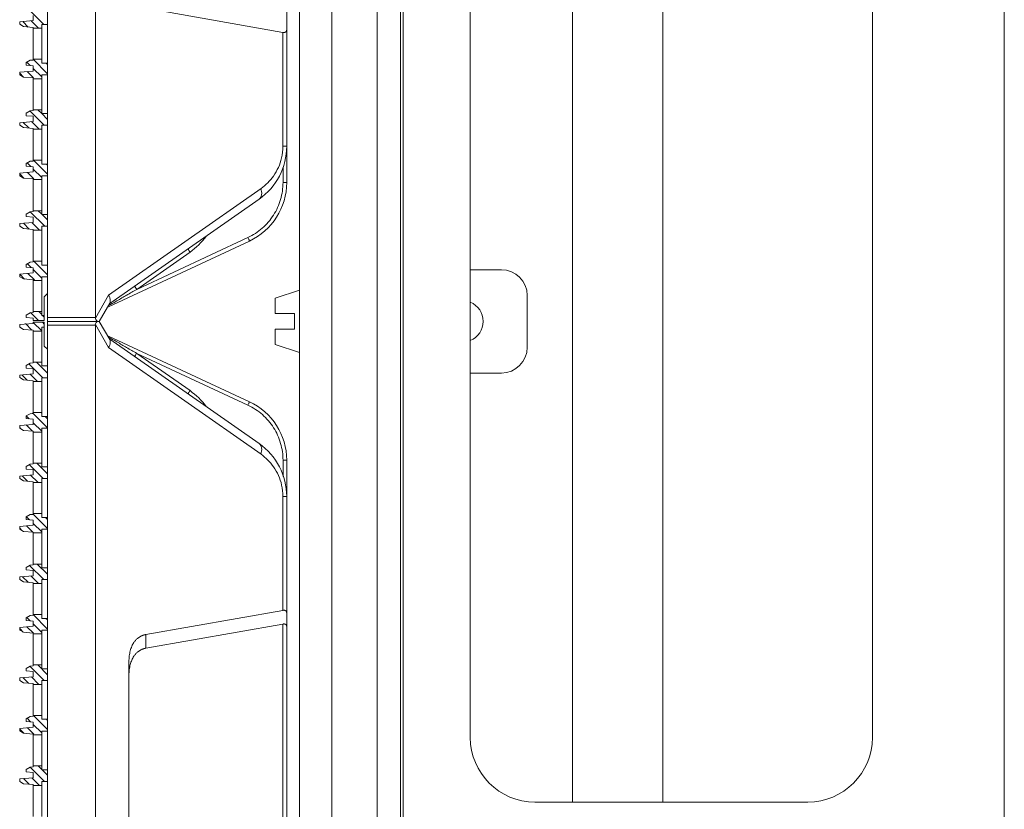
# Model space of a CAD drawing. Units: millimetres. Extents: x -5991 to 0, y 0 to 4236.
# Drawn here: x -3129 to -3052, y 2654 to 2716 of the extents above; entities that cross this region are included whole.
import ezdxf

# ---------------------------------------------------------------- set-up
doc = ezdxf.new("R2010")
doc.units = ezdxf.units.MM
doc.layers.add('Make2D$Visible$Curves', color=7, linetype='Continuous', lineweight=0, true_color=0x000000)

msp = doc.modelspace()

# ---------------------------------------------------------------- linework, layer by layer
at = {"layer": 'Make2D$Visible$Curves'}
for p, q in [((-3126.452, 2192.186), (-3126.452, 2942.186)), ((-3122.752, 2941.931), (-3122.752, 2692.442)), ((-3106.952, 2192.186), (-3106.952, 2942.186)), ((-3107.952, 2702.933), (-3107.952, 2931.44)), ((-3104.452, 2219.386), (-3104.452, 2914.986)), ((-3100.952, 2219.386), (-3100.952, 2914.986)), ((-3052.452, 2914.986), (-3052.452, 2219.386)), ((-3099.152, 2228.074), (-3099.152, 2906.299)), ((-3098.952, 2228.907), (-3098.952, 2905.466)), ((-3085.852, 2754.977), (-3085.852, 2654.975)), ((-3078.852, 2754.977), (-3078.852, 2654.975)), ((-3093.752, 2749.986), (-3093.752, 2659.986)), ((-3062.652, 2659.986), (-3062.652, 2749.986)), ((-3126.734, 2715.17), (-3127.835, 2716.271)), ((-3108.245, 2714.551), (-3118.838, 2716.419)), ((-3127.552, 2715.865), (-3127.552, 2715.465)), ((-3126.452, 2715.17), (-3126.452, 2716.077)), ((-3127.552, 2715.465), (-3128.602, 2715.373)), ((-3128.602, 2715.373), (-3128.602, 2715.173)), ((-3128.602, 2715.173), (-3128.302, 2714.996)), ((-3127.942, 2714.964), (-3128.371, 2715.394)), ((-3128.302, 2714.996), (-3127.552, 2714.93)), ((-3127.165, 2714.895), (-3127.721, 2715.45)), ((-3127.552, 2714.93), (-3127.552, 2714.87)), ((-3127.552, 2714.87), (-3126.902, 2714.87)), ((-3127.552, 2712.47), (-3127.552, 2714.87)), ((-3126.902, 2715.17), (-3126.452, 2715.17)), ((-3126.902, 2714.87), (-3126.902, 2715.17)), ((-3126.902, 2712.47), (-3126.902, 2714.87)), ((-3126.452, 2712.17), (-3126.452, 2715.17)), ((-3108.245, 2714.551), (-3108.245, 2705.742)), ((-3126.452, 2711.353), (-3127.565, 2712.466)), ((-3127.552, 2712.47), (-3127.552, 2712.406)), ((-3126.902, 2712.47), (-3127.552, 2712.47)), ((-3126.902, 2712.17), (-3126.902, 2712.47)), ((-3127.802, 2712.385), (-3128.102, 2712.207)), ((-3128.102, 2712.207), (-3128.102, 2712.007)), ((-3128.102, 2712.007), (-3127.552, 2711.959)), ((-3127.785, 2711.979), (-3128.046, 2712.24)), ((-3127.552, 2712.406), (-3127.802, 2712.385)), ((-3127.552, 2711.959), (-3127.552, 2711.559)), ((-3126.902, 2711.096), (-3127.552, 2711.746)), ((-3126.452, 2712.17), (-3126.902, 2712.17)), ((-3126.452, 2712.061), (-3126.562, 2712.17)), ((-3126.452, 2711.264), (-3126.452, 2712.17)), ((-3127.552, 2711.559), (-3128.602, 2711.467)), ((-3128.602, 2711.467), (-3128.602, 2711.267)), ((-3128.321, 2711.101), (-3128.602, 2711.382)), ((-3128.602, 2711.267), (-3128.302, 2711.09)), ((-3128.302, 2711.09), (-3127.552, 2711.024)), ((-3127.535, 2711.022), (-3128.03, 2711.517)), ((-3127.552, 2711.024), (-3127.552, 2710.964)), ((-3127.552, 2710.964), (-3126.902, 2710.964)), ((-3127.552, 2708.564), (-3127.552, 2710.964)), ((-3126.902, 2711.264), (-3126.452, 2711.264)), ((-3126.902, 2710.964), (-3126.902, 2711.264)), ((-3126.902, 2708.564), (-3126.902, 2710.964)), ((-3126.452, 2708.264), (-3126.452, 2711.264)), ((-3127.802, 2708.478), (-3128.102, 2708.301)), ((-3128.102, 2708.301), (-3128.102, 2708.101)), ((-3128.102, 2708.101), (-3127.552, 2708.053)), ((-3126.699, 2707.358), (-3127.813, 2708.472)), ((-3127.552, 2708.5), (-3127.802, 2708.478)), ((-3127.552, 2708.564), (-3127.552, 2708.5)), ((-3126.902, 2708.564), (-3127.552, 2708.564)), ((-3127.552, 2708.053), (-3127.552, 2707.653)), ((-3126.902, 2708.268), (-3127.198, 2708.564)), ((-3126.902, 2708.264), (-3126.902, 2708.564)), ((-3126.452, 2708.264), (-3126.902, 2708.264)), ((-3126.452, 2707.818), (-3126.898, 2708.264)), ((-3126.452, 2707.358), (-3126.452, 2708.264)), ((-3127.552, 2707.653), (-3128.602, 2707.561)), ((-3128.602, 2707.561), (-3128.602, 2707.361)), ((-3128.602, 2707.361), (-3128.302, 2707.183)), ((-3127.904, 2707.149), (-3128.339, 2707.584)), ((-3128.302, 2707.183), (-3127.552, 2707.118)), ((-3127.127, 2707.078), (-3127.689, 2707.641)), ((-3126.902, 2707.358), (-3126.452, 2707.358)), ((-3126.902, 2707.058), (-3126.902, 2707.358)), ((-3126.452, 2704.358), (-3126.452, 2707.358)), ((-3127.552, 2707.118), (-3127.552, 2707.058)), ((-3127.552, 2707.058), (-3126.902, 2707.058)), ((-3127.552, 2704.658), (-3127.552, 2707.058)), ((-3126.902, 2704.658), (-3126.902, 2707.058)), ((-3107.952, 2705.742), (-3108.245, 2705.742)), ((-3127.802, 2704.572), (-3128.102, 2704.395)), ((-3128.102, 2704.395), (-3128.102, 2704.194)), ((-3128.102, 2704.194), (-3127.552, 2704.146)), ((-3127.748, 2704.164), (-3128.025, 2704.441)), ((-3127.552, 2704.594), (-3127.802, 2704.572)), ((-3127.552, 2704.658), (-3127.552, 2704.594)), ((-3126.902, 2704.658), (-3127.552, 2704.658)), ((-3127.552, 2704.146), (-3127.552, 2703.746)), ((-3126.452, 2703.575), (-3127.535, 2704.658)), ((-3126.902, 2704.358), (-3126.902, 2704.658)), ((-3126.452, 2704.358), (-3126.902, 2704.358)), ((-3126.452, 2704.282), (-3126.528, 2704.358)), ((-3126.452, 2703.451), (-3126.452, 2704.358)), ((-3108.236, 2704.123), (-3108.236, 2702.933)), ((-3127.552, 2703.746), (-3128.602, 2703.655)), ((-3128.602, 2703.655), (-3128.602, 2703.455)), ((-3128.273, 2703.274), (-3128.602, 2703.604)), ((-3128.602, 2703.455), (-3128.302, 2703.277)), ((-3127.498, 2703.206), (-3127.999, 2703.707)), ((-3126.902, 2703.318), (-3127.552, 2703.968)), ((-3126.902, 2703.451), (-3126.452, 2703.451)), ((-3126.902, 2703.151), (-3126.902, 2703.451)), ((-3126.452, 2700.451), (-3126.452, 2703.451)), ((-3128.302, 2703.277), (-3127.552, 2703.211)), ((-3127.552, 2703.211), (-3127.552, 2703.151)), ((-3127.552, 2703.151), (-3126.902, 2703.151)), ((-3127.552, 2700.751), (-3127.552, 2703.151)), ((-3126.902, 2700.751), (-3126.902, 2703.151)), ((-3107.952, 2702.933), (-3108.236, 2702.933)), ((-3121.725, 2694.221), (-3109.938, 2702.474)), ((-3110.084, 2701.646), (-3121.626, 2693.565)), ((-3127.802, 2700.666), (-3128.102, 2700.488)), ((-3128.102, 2700.488), (-3128.102, 2700.288)), ((-3128.102, 2700.288), (-3127.552, 2700.24)), ((-3127.552, 2700.687), (-3127.802, 2700.666)), ((-3126.665, 2699.545), (-3127.79, 2700.67)), ((-3127.552, 2700.751), (-3127.552, 2700.687)), ((-3126.902, 2700.751), (-3127.552, 2700.751)), ((-3126.902, 2700.49), (-3127.164, 2700.751)), ((-3126.902, 2700.451), (-3126.902, 2700.751)), ((-3126.452, 2700.451), (-3126.902, 2700.451)), ((-3126.452, 2700.04), (-3126.864, 2700.451)), ((-3126.452, 2699.545), (-3126.452, 2700.451)), ((-3127.552, 2699.84), (-3128.602, 2699.748)), ((-3128.602, 2699.748), (-3128.602, 2699.548)), ((-3128.602, 2699.548), (-3128.302, 2699.371)), ((-3127.866, 2699.332), (-3128.308, 2699.774)), ((-3127.089, 2699.262), (-3127.658, 2699.831)), ((-3127.552, 2700.24), (-3127.552, 2699.84)), ((-3126.902, 2699.545), (-3126.452, 2699.545)), ((-3126.902, 2699.245), (-3126.902, 2699.545)), ((-3126.452, 2696.545), (-3126.452, 2699.545)), ((-3128.302, 2699.371), (-3127.552, 2699.305)), ((-3127.552, 2699.305), (-3127.552, 2699.245)), ((-3127.552, 2699.245), (-3126.902, 2699.245)), ((-3127.552, 2696.845), (-3127.552, 2699.245)), ((-3126.902, 2696.845), (-3126.902, 2699.245)), ((-3110.839, 2698.402), (-3121.731, 2693.322)), ((-3119.55, 2694.664), (-3110.95, 2698.673)), ((-3115.428, 2697.55), (-3119.55, 2694.664)), ((-3127.802, 2696.759), (-3128.102, 2696.582)), ((-3128.102, 2696.582), (-3128.102, 2696.382)), ((-3127.71, 2696.348), (-3128.003, 2696.641)), ((-3127.552, 2696.781), (-3127.802, 2696.759)), ((-3127.552, 2696.845), (-3127.552, 2696.781)), ((-3126.902, 2696.845), (-3127.552, 2696.845)), ((-3126.452, 2695.797), (-3127.5, 2696.845)), ((-3126.902, 2696.545), (-3126.902, 2696.845)), ((-3126.452, 2696.545), (-3126.902, 2696.545)), ((-3126.452, 2696.504), (-3126.493, 2696.545)), ((-3126.452, 2695.639), (-3126.452, 2696.545)), ((-3127.552, 2695.934), (-3128.602, 2695.842)), ((-3128.602, 2695.842), (-3128.602, 2695.642)), ((-3128.235, 2695.459), (-3128.602, 2695.826)), ((-3128.102, 2696.382), (-3127.552, 2696.334)), ((-3127.46, 2695.39), (-3127.967, 2695.897)), ((-3127.552, 2696.334), (-3127.552, 2695.934)), ((-3126.902, 2695.54), (-3127.552, 2696.19)), ((-3091.352, 2696.186), (-3093.752, 2696.186)), ((-3128.602, 2695.642), (-3128.302, 2695.464)), ((-3128.302, 2695.464), (-3127.552, 2695.399)), ((-3127.552, 2695.399), (-3127.552, 2695.339)), ((-3127.552, 2695.339), (-3126.902, 2695.339)), ((-3127.552, 2692.939), (-3127.552, 2695.339)), ((-3126.902, 2695.639), (-3126.452, 2695.639)), ((-3126.902, 2695.339), (-3126.902, 2695.639)), ((-3126.902, 2692.939), (-3126.902, 2695.339)), ((-3126.452, 2694.345), (-3126.452, 2695.639)), ((-3126.452, 2694.345), (-3126.702, 2694.095)), ((-3122.752, 2692.442), (-3121.725, 2694.221)), ((-3108.852, 2693.971), (-3106.952, 2694.607)), ((-3126.702, 2694.095), (-3126.702, 2692.639)), ((-3121.643, 2693.589), (-3122.452, 2692.186)), ((-3108.852, 2692.786), (-3108.852, 2693.971)), ((-3089.352, 2694.186), (-3089.352, 2690.186)), ((-3127.802, 2692.853), (-3128.102, 2692.676)), ((-3128.102, 2692.676), (-3128.102, 2692.476)), ((-3127.552, 2692.875), (-3127.802, 2692.853)), ((-3127.159, 2692.261), (-3127.764, 2692.866)), ((-3127.552, 2692.939), (-3127.552, 2692.875)), ((-3126.902, 2692.939), (-3127.552, 2692.939)), ((-3126.902, 2692.712), (-3127.129, 2692.939)), ((-3126.902, 2692.639), (-3126.902, 2692.939)), ((-3107.352, 2692.786), (-3108.852, 2692.786)), ((-3107.352, 2691.586), (-3107.352, 2692.786)), ((-3127.552, 2692.029), (-3128.602, 2691.937)), ((-3128.602, 2691.937), (-3128.602, 2691.737)), ((-3127.657, 2691.503), (-3128.164, 2692.01)), ((-3128.078, 2692.473), (-3128.102, 2692.497)), ((-3128.102, 2692.476), (-3127.552, 2692.427)), ((-3126.902, 2691.455), (-3127.558, 2692.11)), ((-3127.552, 2692.427), (-3127.552, 2692.261)), ((-3127.552, 2692.261), (-3126.702, 2692.261)), ((-3127.552, 2692.111), (-3127.552, 2692.029)), ((-3126.702, 2692.111), (-3127.552, 2692.111)), ((-3126.702, 2692.639), (-3126.902, 2692.639)), ((-3126.702, 2691.962), (-3126.851, 2692.111)), ((-3126.702, 2692.511), (-3126.829, 2692.639)), ((-3126.702, 2692.261), (-3126.702, 2692.639)), ((-3126.702, 2691.734), (-3126.702, 2692.111)), ((-3122.752, 2692.486), (-3126.452, 2692.486)), ((-3122.452, 2692.186), (-3126.452, 2692.186)), ((-3122.752, 2691.931), (-3122.752, 2442.442)), ((-3121.725, 2690.151), (-3122.752, 2691.931)), ((-3122.452, 2692.186), (-3121.643, 2690.784)), ((-3128.602, 2691.737), (-3128.302, 2691.56)), ((-3128.302, 2691.56), (-3127.552, 2691.494)), ((-3127.552, 2691.494), (-3127.552, 2691.434)), ((-3127.552, 2691.434), (-3126.902, 2691.434)), ((-3127.552, 2689.034), (-3127.552, 2691.434)), ((-3126.902, 2691.734), (-3126.702, 2691.734)), ((-3126.902, 2691.434), (-3126.902, 2691.734)), ((-3126.902, 2689.034), (-3126.902, 2691.434)), ((-3126.702, 2691.734), (-3126.702, 2690.278)), ((-3126.452, 2691.886), (-3122.752, 2691.886)), ((-3108.852, 2690.402), (-3108.852, 2691.586)), ((-3108.852, 2691.586), (-3107.352, 2691.586)), ((-3121.731, 2691.05), (-3110.839, 2685.971)), ((-3121.626, 2690.808), (-3110.084, 2682.726)), ((-3108.852, 2690.402), (-3106.952, 2689.766)), ((-3126.702, 2690.278), (-3126.452, 2690.028)), ((-3126.452, 2688.734), (-3126.452, 2690.028)), ((-3109.938, 2681.899), (-3121.725, 2690.151)), ((-3119.55, 2689.709), (-3115.428, 2686.823)), ((-3110.95, 2685.699), (-3119.55, 2689.709)), ((-3127.802, 2688.948), (-3128.102, 2688.771)), ((-3126.81, 2687.828), (-3127.883, 2688.901)), ((-3127.552, 2688.97), (-3127.802, 2688.948)), ((-3127.552, 2689.034), (-3127.552, 2688.97)), ((-3126.902, 2689.034), (-3127.552, 2689.034)), ((-3126.452, 2688.177), (-3127.309, 2689.034)), ((-3126.902, 2688.734), (-3126.902, 2689.034)), ((-3127.552, 2688.123), (-3128.602, 2688.031)), ((-3128.102, 2688.771), (-3128.102, 2688.571)), ((-3128.102, 2688.571), (-3127.552, 2688.523)), ((-3127.249, 2687.56), (-3127.791, 2688.102)), ((-3127.552, 2688.523), (-3127.552, 2688.123)), ((-3126.452, 2688.734), (-3126.902, 2688.734)), ((-3126.452, 2687.828), (-3126.452, 2688.734)), ((-3091.352, 2688.186), (-3093.752, 2688.186)), ((-3128.602, 2688.031), (-3128.602, 2687.831)), ((-3128.602, 2687.831), (-3128.302, 2687.653)), ((-3128.026, 2687.629), (-3128.442, 2688.045)), ((-3128.302, 2687.653), (-3127.552, 2687.588)), ((-3127.552, 2687.588), (-3127.552, 2687.528)), ((-3127.552, 2687.528), (-3126.902, 2687.528)), ((-3127.552, 2685.128), (-3127.552, 2687.528)), ((-3126.902, 2687.828), (-3126.452, 2687.828)), ((-3126.902, 2687.528), (-3126.902, 2687.828)), ((-3126.902, 2685.128), (-3126.902, 2687.528)), ((-3126.452, 2684.828), (-3126.452, 2687.828)), ((-3127.552, 2685.064), (-3127.802, 2685.042)), ((-3126.452, 2683.934), (-3127.622, 2685.104)), ((-3127.552, 2685.128), (-3127.552, 2685.064)), ((-3126.902, 2685.128), (-3127.552, 2685.128)), ((-3126.902, 2685.091), (-3126.939, 2685.128)), ((-3126.902, 2684.828), (-3126.902, 2685.128)), ((-3127.802, 2685.042), (-3128.102, 2684.865)), ((-3128.102, 2684.865), (-3128.102, 2684.665)), ((-3128.102, 2684.665), (-3127.552, 2684.617)), ((-3127.869, 2684.644), (-3128.094, 2684.869)), ((-3127.552, 2684.617), (-3127.552, 2684.217)), ((-3126.902, 2683.677), (-3127.552, 2684.327)), ((-3126.452, 2684.828), (-3126.902, 2684.828)), ((-3126.452, 2684.641), (-3126.639, 2684.828)), ((-3126.452, 2683.921), (-3126.452, 2684.828)), ((-3127.552, 2684.217), (-3128.602, 2684.124)), ((-3128.602, 2684.124), (-3128.602, 2683.925)), ((-3128.509, 2683.869), (-3128.602, 2683.963)), ((-3128.602, 2683.925), (-3128.302, 2683.747)), ((-3128.302, 2683.747), (-3127.552, 2683.681)), ((-3127.62, 2683.687), (-3128.101, 2684.169)), ((-3127.552, 2683.681), (-3127.552, 2683.622)), ((-3127.552, 2683.622), (-3126.902, 2683.622)), ((-3127.552, 2681.221), (-3127.552, 2683.622)), ((-3126.902, 2683.921), (-3126.452, 2683.921)), ((-3126.902, 2683.622), (-3126.902, 2683.921)), ((-3126.902, 2681.221), (-3126.902, 2683.622)), ((-3126.452, 2680.921), (-3126.452, 2683.921)), ((-3108.236, 2681.44), (-3108.236, 2680.192)), ((-3108.236, 2681.44), (-3107.952, 2681.44)), ((-3107.952, 2452.933), (-3107.952, 2681.44)), ((-3127.802, 2681.136), (-3128.102, 2680.958)), ((-3128.102, 2680.958), (-3128.102, 2680.758)), ((-3128.102, 2680.758), (-3127.552, 2680.71)), ((-3126.776, 2680.015), (-3127.861, 2681.101)), ((-3127.552, 2681.158), (-3127.802, 2681.136)), ((-3127.552, 2681.221), (-3127.552, 2681.158)), ((-3126.902, 2681.221), (-3127.552, 2681.221)), ((-3127.552, 2680.71), (-3127.552, 2680.31)), ((-3126.452, 2680.399), (-3127.275, 2681.221)), ((-3126.902, 2680.921), (-3126.902, 2681.221)), ((-3126.452, 2680.921), (-3126.902, 2680.921)), ((-3126.452, 2680.015), (-3126.452, 2680.921)), ((-3127.552, 2680.31), (-3128.602, 2680.218)), ((-3128.602, 2680.218), (-3128.602, 2680.018)), ((-3128.602, 2680.018), (-3128.302, 2679.841)), ((-3127.988, 2679.813), (-3128.41, 2680.235)), ((-3128.302, 2679.841), (-3127.552, 2679.775)), ((-3127.212, 2679.744), (-3127.76, 2680.292)), ((-3127.552, 2679.775), (-3127.552, 2679.715)), ((-3126.902, 2680.015), (-3126.452, 2680.015)), ((-3126.902, 2679.715), (-3126.902, 2680.015)), ((-3126.452, 2677.015), (-3126.452, 2680.015)), ((-3127.552, 2679.715), (-3126.902, 2679.715)), ((-3127.552, 2677.315), (-3127.552, 2679.715)), ((-3126.902, 2677.315), (-3126.902, 2679.715)), ((-3108.245, 2678.63), (-3108.245, 2669.821)), ((-3108.245, 2678.63), (-3107.952, 2678.63)), ((-3127.802, 2677.229), (-3128.102, 2677.052)), ((-3128.102, 2677.052), (-3128.102, 2676.852)), ((-3128.102, 2676.852), (-3127.552, 2676.804)), ((-3127.832, 2676.828), (-3128.073, 2677.069)), ((-3127.552, 2677.251), (-3127.802, 2677.229)), ((-3126.452, 2676.156), (-3127.596, 2677.3)), ((-3127.552, 2677.315), (-3127.552, 2677.251)), ((-3126.902, 2677.315), (-3127.552, 2677.315)), ((-3127.552, 2676.804), (-3127.552, 2676.404)), ((-3126.902, 2677.015), (-3126.902, 2677.315)), ((-3126.452, 2677.015), (-3126.902, 2677.015)), ((-3126.452, 2676.863), (-3126.604, 2677.015)), ((-3126.452, 2676.109), (-3126.452, 2677.015)), ((-3127.552, 2676.404), (-3128.602, 2676.312)), ((-3128.602, 2676.312), (-3128.602, 2676.112)), ((-3128.424, 2676.007), (-3128.602, 2676.185)), ((-3128.602, 2676.112), (-3128.302, 2675.935)), ((-3128.302, 2675.935), (-3127.552, 2675.869)), ((-3127.582, 2675.872), (-3128.069, 2676.359)), ((-3126.902, 2675.899), (-3127.552, 2676.549)), ((-3126.902, 2676.109), (-3126.452, 2676.109)), ((-3126.902, 2675.809), (-3126.902, 2676.109)), ((-3126.452, 2673.109), (-3126.452, 2676.109)), ((-3127.552, 2675.869), (-3127.552, 2675.809)), ((-3127.552, 2675.809), (-3126.902, 2675.809)), ((-3127.552, 2673.409), (-3127.552, 2675.809)), ((-3126.902, 2673.409), (-3126.902, 2675.809)), ((-3127.802, 2673.323), (-3128.102, 2673.146)), ((-3128.102, 2673.146), (-3128.102, 2672.946)), ((-3128.102, 2672.946), (-3127.552, 2672.898)), ((-3126.741, 2672.203), (-3127.84, 2673.301)), ((-3127.552, 2673.345), (-3127.802, 2673.323)), ((-3127.552, 2673.409), (-3127.552, 2673.345)), ((-3126.902, 2673.409), (-3127.552, 2673.409)), ((-3127.552, 2672.898), (-3127.552, 2672.498)), ((-3126.452, 2672.62), (-3127.241, 2673.409)), ((-3126.902, 2673.109), (-3126.902, 2673.409)), ((-3126.452, 2673.109), (-3126.902, 2673.109)), ((-3126.452, 2672.203), (-3126.452, 2673.109)), ((-3127.552, 2672.498), (-3128.602, 2672.406)), ((-3128.602, 2672.406), (-3128.602, 2672.206)), ((-3128.602, 2672.206), (-3128.302, 2672.028)), ((-3127.951, 2671.997), (-3128.378, 2672.425)), ((-3127.174, 2671.928), (-3127.728, 2672.482)), ((-3126.902, 2672.203), (-3126.452, 2672.203)), ((-3126.902, 2671.903), (-3126.902, 2672.203)), ((-3126.452, 2669.202), (-3126.452, 2672.203)), ((-3128.302, 2672.028), (-3127.552, 2671.963)), ((-3127.552, 2671.963), (-3127.552, 2671.903)), ((-3127.552, 2671.903), (-3126.902, 2671.903)), ((-3127.552, 2669.503), (-3127.552, 2671.903)), ((-3126.902, 2669.503), (-3126.902, 2671.903)), ((-3108.245, 2669.821), (-3118.838, 2667.954)), ((-3127.802, 2669.417), (-3128.102, 2669.239)), ((-3128.102, 2669.239), (-3128.102, 2669.04)), ((-3127.794, 2669.012), (-3128.051, 2669.27)), ((-3127.552, 2669.439), (-3127.802, 2669.417)), ((-3126.452, 2668.378), (-3127.571, 2669.496)), ((-3127.552, 2669.503), (-3127.552, 2669.439)), ((-3126.902, 2669.503), (-3127.552, 2669.503)), ((-3126.902, 2669.202), (-3126.902, 2669.503)), ((-3126.452, 2669.202), (-3126.902, 2669.202)), ((-3126.452, 2669.085), (-3126.57, 2669.202)), ((-3126.452, 2668.296), (-3126.452, 2669.202)), ((-3127.552, 2668.591), (-3128.602, 2668.499)), ((-3128.602, 2668.499), (-3128.602, 2668.3)), ((-3128.34, 2668.144), (-3128.602, 2668.406)), ((-3128.602, 2668.3), (-3128.302, 2668.122)), ((-3128.102, 2669.04), (-3127.552, 2668.991)), ((-3127.544, 2668.056), (-3128.037, 2668.549)), ((-3127.552, 2668.991), (-3127.552, 2668.591)), ((-3126.902, 2668.121), (-3127.552, 2668.771)), ((-3126.902, 2668.296), (-3126.452, 2668.296)), ((-3126.902, 2667.996), (-3126.902, 2668.296)), ((-3126.452, 2665.296), (-3126.452, 2668.296)), ((-3108.245, 2668.762), (-3118.838, 2666.894)), ((-3108.245, 2668.762), (-3108.245, 2465.611)), ((-3128.302, 2668.122), (-3127.552, 2668.056)), ((-3127.552, 2668.056), (-3127.552, 2667.996)), ((-3127.552, 2667.996), (-3126.902, 2667.996)), ((-3127.552, 2665.596), (-3127.552, 2667.996)), ((-3126.902, 2665.596), (-3126.902, 2667.996)), ((-3118.838, 2667.954), (-3118.838, 2666.894)), ((-3127.802, 2665.511), (-3128.102, 2665.333)), ((-3128.102, 2665.333), (-3128.102, 2665.133)), ((-3126.707, 2664.39), (-3127.818, 2665.501)), ((-3127.552, 2665.532), (-3127.802, 2665.511)), ((-3127.552, 2665.596), (-3127.552, 2665.532)), ((-3126.902, 2665.596), (-3127.552, 2665.596)), ((-3126.452, 2664.842), (-3127.206, 2665.596)), ((-3126.902, 2665.296), (-3126.902, 2665.596)), ((-3126.452, 2665.296), (-3126.902, 2665.296)), ((-3126.452, 2664.39), (-3126.452, 2665.296)), ((-3120.152, 2665.849), (-3120.152, 2468.524)), ((-3127.552, 2664.685), (-3128.602, 2664.593)), ((-3128.602, 2664.593), (-3128.602, 2664.393)), ((-3127.913, 2664.182), (-3128.347, 2664.615)), ((-3128.102, 2665.133), (-3127.552, 2665.085)), ((-3127.136, 2664.111), (-3127.697, 2664.672)), ((-3127.552, 2665.085), (-3127.552, 2664.685)), ((-3128.602, 2664.393), (-3128.302, 2664.216)), ((-3128.302, 2664.216), (-3127.552, 2664.15)), ((-3127.552, 2664.15), (-3127.552, 2664.09)), ((-3127.552, 2664.09), (-3126.902, 2664.09)), ((-3127.552, 2661.69), (-3127.552, 2664.09)), ((-3126.902, 2664.39), (-3126.452, 2664.39)), ((-3126.902, 2664.09), (-3126.902, 2664.39)), ((-3126.902, 2661.69), (-3126.902, 2664.09)), ((-3126.452, 2661.39), (-3126.452, 2664.39)), ((-3127.802, 2661.604), (-3128.102, 2661.427)), ((-3127.756, 2661.197), (-3128.03, 2661.47)), ((-3127.552, 2661.626), (-3127.802, 2661.604)), ((-3127.552, 2661.69), (-3127.552, 2661.626)), ((-3126.902, 2661.69), (-3127.552, 2661.69)), ((-3126.452, 2660.6), (-3127.543, 2661.69)), ((-3126.902, 2661.39), (-3126.902, 2661.69)), ((-3127.552, 2660.779), (-3128.602, 2660.687)), ((-3128.602, 2660.687), (-3128.602, 2660.487)), ((-3128.102, 2661.427), (-3128.102, 2661.227)), ((-3128.102, 2661.227), (-3127.552, 2661.179)), ((-3127.506, 2660.239), (-3128.006, 2660.739)), ((-3127.552, 2661.179), (-3127.552, 2660.779)), ((-3126.902, 2660.343), (-3127.552, 2660.993)), ((-3126.452, 2661.39), (-3126.902, 2661.39)), ((-3126.452, 2661.307), (-3126.535, 2661.39)), ((-3126.452, 2660.484), (-3126.452, 2661.39)), ((-3128.281, 2660.307), (-3128.602, 2660.628)), ((-3128.602, 2660.487), (-3128.302, 2660.309)), ((-3128.302, 2660.309), (-3127.552, 2660.244)), ((-3127.552, 2660.244), (-3127.552, 2660.184)), ((-3127.552, 2660.184), (-3126.902, 2660.184)), ((-3127.552, 2657.784), (-3127.552, 2660.184)), ((-3126.902, 2660.484), (-3126.452, 2660.484)), ((-3126.902, 2660.184), (-3126.902, 2660.484)), ((-3126.902, 2657.784), (-3126.902, 2660.184)), ((-3126.452, 2657.484), (-3126.452, 2660.484)), ((-3127.802, 2657.698), (-3128.102, 2657.52)), ((-3127.552, 2657.72), (-3127.802, 2657.698)), ((-3126.673, 2656.577), (-3127.796, 2657.7)), ((-3127.552, 2657.784), (-3127.552, 2657.72)), ((-3126.902, 2657.784), (-3127.552, 2657.784)), ((-3126.902, 2657.514), (-3127.172, 2657.784)), ((-3126.902, 2657.484), (-3126.902, 2657.784)), ((-3128.102, 2657.52), (-3128.102, 2657.32)), ((-3128.102, 2657.32), (-3127.552, 2657.272)), ((-3127.552, 2657.272), (-3127.552, 2656.872)), ((-3126.452, 2657.484), (-3126.902, 2657.484)), ((-3126.452, 2657.064), (-3126.872, 2657.484)), ((-3126.452, 2656.577), (-3126.452, 2657.484)), ((-3127.552, 2656.872), (-3128.602, 2656.78)), ((-3128.602, 2656.78), (-3128.602, 2656.581)), ((-3128.602, 2656.581), (-3128.302, 2656.403)), ((-3127.875, 2656.366), (-3128.315, 2656.806)), ((-3128.302, 2656.403), (-3127.552, 2656.337)), ((-3127.098, 2656.296), (-3127.665, 2656.863)), ((-3127.552, 2656.337), (-3127.552, 2656.277)), ((-3127.552, 2656.277), (-3126.902, 2656.277)), ((-3127.552, 2653.877), (-3127.552, 2656.277)), ((-3126.902, 2656.577), (-3126.452, 2656.577)), ((-3126.902, 2656.277), (-3126.902, 2656.577)), ((-3126.902, 2653.877), (-3126.902, 2656.277)), ((-3126.452, 2653.577), (-3126.452, 2656.577)), ((-3088.752, 2654.986), (-3067.652, 2654.986))]:
    msp.add_line(p, q, dxfattribs=at)
for centre, radius, start, end in [((-3112.952, 2705.742), 5, 305, 360), ((-3112.306, 2705.749), 4.061, 346.92624, 359.89989), ((-3112.952, 2702.933), 5, 295, 0), ((-3112.889, 2702.914), 4.649, 335.63951, 343.78593), ((-3112.944, 2702.939), 4.709, 311.15507, 327.3937), ((-3112.948, 2702.941), 4.714, 327.40709, 335.64158), ((-3091.352, 2694.186), 2, 0, 90), ((-2955.753, 2410.543), 327.954, 119.9636, 120.12082), ((-3149.074, 2741.105), 54.984, 299.7857, 299.99826), ((-3247.952, 2911.931), 252.363, 300.04914, 300.18079), ((-3094.352, 2692.186), 1.6, 0, 67.97811), ((-3094.352, 2692.186), 1.6, 292.02189, 0), ((-2955.378, 2974.479), 328.704, 239.87923, 240.03634), ((-3091.352, 2690.186), 2, 270, 0), ((-3112.952, 2681.44), 5, 0, 65), ((-3112.935, 2681.441), 4.698, 32.38372, 48.71339), ((-3112.952, 2681.43), 4.718, 24.2935, 32.37529), ((-3112.907, 2681.451), 4.668, 16.08621, 24.29554), ((-3112.952, 2678.63), 5, 0, 55), ((-3088.752, 2659.986), 5, 180, 270), ((-3067.652, 2659.986), 5, 270, 0)]:
    msp.add_arc(centre, radius, start, end, dxfattribs=at)
for points, weights, knots in [([(-3108.245, 2714.551), (-3108.084, 2714.523), (-3108.008, 2714.597), (-3107.952, 2714.652), (-3107.952, 2714.758)], [0.878271524742, 0.913718886826, 1, 0.934153165565, 0.897913063732], [2.6788641, 2.6788641, 2.6788641, 3.1415927, 3.1415927, 3.4947315, 3.4947315, 3.4947315]), ([(-3107.952, 2669.614), (-3107.952, 2669.721), (-3108.008, 2669.776), (-3108.084, 2669.85), (-3108.245, 2669.821)], [0.89791306373, 0.934153165564, 1, 0.913718886854, 0.878271524765], [5.9300465, 5.9300465, 5.9300465, 6.2831853, 6.2831853, 6.7459139, 6.7459139, 6.7459139]), ([(-3107.952, 2668.555), (-3107.952, 2668.661), (-3108.008, 2668.716), (-3108.084, 2668.79), (-3108.245, 2668.762)], [0.897913063729, 0.934153165563, 1, 0.913718886779, 0.878271524704], [5.9300465, 5.9300465, 5.9300465, 6.2831853, 6.2831853, 6.7459139, 6.7459139, 6.7459139]), ([(-3118.838, 2667.954), (-3119.073, 2667.912), (-3119.273, 2667.801), (-3120.152, 2667.314), (-3120.152, 2665.849)], [0.934258892395, 0.962268831536, 1, 0.853553390599, 0.853553390593], [6.0808318, 6.0808318, 6.0808318, 6.2831853, 6.2831853, 7.0685835, 7.0685835, 7.0685835]), ([(-3118.838, 2666.894), (-3119.073, 2666.853), (-3119.273, 2666.741), (-3120.152, 2666.254), (-3120.152, 2664.789)], [0.934258892405, 0.962268831543, 1, 0.853553390593, 0.853553390593], [6.0808318, 6.0808318, 6.0808318, 6.2831853, 6.2831853, 7.0685835, 7.0685835, 7.0685835])]:
    msp.add_rational_spline(points, weights, degree=2, knots=knots, dxfattribs=at)
for points, knots in [([(-3108.35, 2704.831), (-3108.466, 2704.333), (-3108.868, 2703.424), (-3109.574, 2702.742), (-3109.938, 2702.474)], [0, 0, 0, 0, 0.530353, 1, 1, 1, 1]), ([(-3109.951, 2702.466), (-3109.897, 2702.311), (-3109.837, 2702.014), (-3109.98, 2701.719), (-3110.084, 2701.646)], [0, 0, 0, 0, 0.563179, 1, 1, 1, 1]), ([(-3110.95, 2698.673), (-3110.934, 2698.639), (-3110.908, 2698.578), (-3110.865, 2698.49), (-3110.856, 2698.443), (-3110.832, 2698.405), (-3110.839, 2698.402)], [0, 0, 0, 0, 0.382605, 0.706388, 0.922046, 1, 1, 1, 1]), ([(-3115.584, 2697.795), (-3115.59, 2697.791), (-3115.559, 2697.758), (-3115.543, 2697.714), (-3115.486, 2697.636), (-3115.449, 2697.58), (-3115.428, 2697.55)], [0, 0, 0, 0, 0.077207, 0.292292, 0.616324, 1, 1, 1, 1]), ([(-3121.622, 2693.981), (-3121.628, 2694.001), (-3121.655, 2694.084), (-3121.692, 2694.163), (-3121.725, 2694.221)], [0, 0, 0, 0, 0.23674, 1, 1, 1, 1]), ([(-3119.55, 2694.664), (-3119.571, 2694.694), (-3119.607, 2694.75), (-3119.665, 2694.828), (-3119.681, 2694.872), (-3119.712, 2694.905), (-3119.706, 2694.909)], [0, 0, 0, 0, 0.383385, 0.707186, 0.922539, 1, 1, 1, 1]), ([(-3121.643, 2693.589), (-3121.628, 2693.614), (-3121.578, 2693.739), (-3121.594, 2693.881), (-3121.622, 2693.981)], [0, 0, 0, 0, 0.221282, 1, 1, 1, 1]), ([(-3122.76, 2691.886), (-3122.76, 2691.963), (-3122.716, 2692.072), (-3122.627, 2692.186), (-3122.582, 2692.186)], [0, 0, 0, 0, 0.632251, 1, 1, 1, 1]), ([(-3122.582, 2692.186), (-3122.594, 2692.186), (-3122.658, 2692.206), (-3122.69, 2692.272), (-3122.713, 2692.319)], [0, 0, 0, 0, 0.184431, 1, 1, 1, 1]), ([(-3121.725, 2690.151), (-3121.692, 2690.209), (-3121.6, 2690.401), (-3121.567, 2690.653), (-3121.643, 2690.784)], [0, 0, 0, 0, 0.304472, 1, 1, 1, 1]), ([(-3119.706, 2689.463), (-3119.712, 2689.468), (-3119.681, 2689.5), (-3119.665, 2689.544), (-3119.608, 2689.623), (-3119.571, 2689.679), (-3119.55, 2689.709)], [0, 0, 0, 0, 0.077207, 0.292292, 0.616324, 1, 1, 1, 1]), ([(-3115.428, 2686.823), (-3115.449, 2686.793), (-3115.486, 2686.737), (-3115.543, 2686.659), (-3115.559, 2686.615), (-3115.59, 2686.582), (-3115.584, 2686.577)], [0, 0, 0, 0, 0.383385, 0.707186, 0.922539, 1, 1, 1, 1]), ([(-3110.839, 2685.971), (-3110.832, 2685.968), (-3110.856, 2685.929), (-3110.865, 2685.883), (-3110.908, 2685.795), (-3110.934, 2685.733), (-3110.95, 2685.699)], [0, 0, 0, 0, 0.077694, 0.293079, 0.617097, 1, 1, 1, 1]), ([(-3110.084, 2682.726), (-3109.98, 2682.653), (-3109.837, 2682.359), (-3109.897, 2682.062), (-3109.951, 2681.907)], [0, 0, 0, 0, 0.436704, 1, 1, 1, 1]), ([(-3109.938, 2681.899), (-3109.572, 2681.627), (-3108.859, 2680.94), (-3108.459, 2680.02), (-3108.345, 2679.517)], [0, 0, 0, 0, 0.469445, 1, 1, 1, 1])]:
    msp.add_open_spline(points, degree=3, knots=knots, dxfattribs=at)
for points in [[(-3108.236, 2702.933), (-3108.239, 2702.49), (-3108.301, 2702.042), (-3108.425, 2701.616)], [(-3115.428, 2697.55), (-3114.957, 2697.885), (-3114.531, 2698.298), (-3114.189, 2698.764)], [(-3109.844, 2699.394), (-3110.176, 2699.104), (-3110.552, 2698.861), (-3110.95, 2698.673)], [(-3120.329, 2694.213), (-3120.58, 2694.068), (-3120.831, 2693.923), (-3121.082, 2693.777)], [(-3122.713, 2692.319), (-3122.738, 2692.371), (-3122.76, 2692.428), (-3122.76, 2692.486)], [(-3121.76, 2690.988), (-3121.534, 2690.858), (-3121.309, 2690.727), (-3121.083, 2690.596)], [(-3121.083, 2690.596), (-3120.832, 2690.451), (-3120.581, 2690.306), (-3120.33, 2690.16)], [(-3114.189, 2685.609), (-3114.531, 2686.075), (-3114.957, 2686.488), (-3115.428, 2686.823)], [(-3110.95, 2685.699), (-3110.549, 2685.51), (-3110.169, 2685.263), (-3109.835, 2684.971)], [(-3108.421, 2682.744), (-3108.3, 2682.322), (-3108.238, 2681.879), (-3108.236, 2681.44)], [(-3108.345, 2679.517), (-3108.278, 2679.227), (-3108.244, 2678.928), (-3108.245, 2678.63)]]:
    msp.add_open_spline(points, degree=3, dxfattribs=at)

doc.saveas('drawing.dxf')
